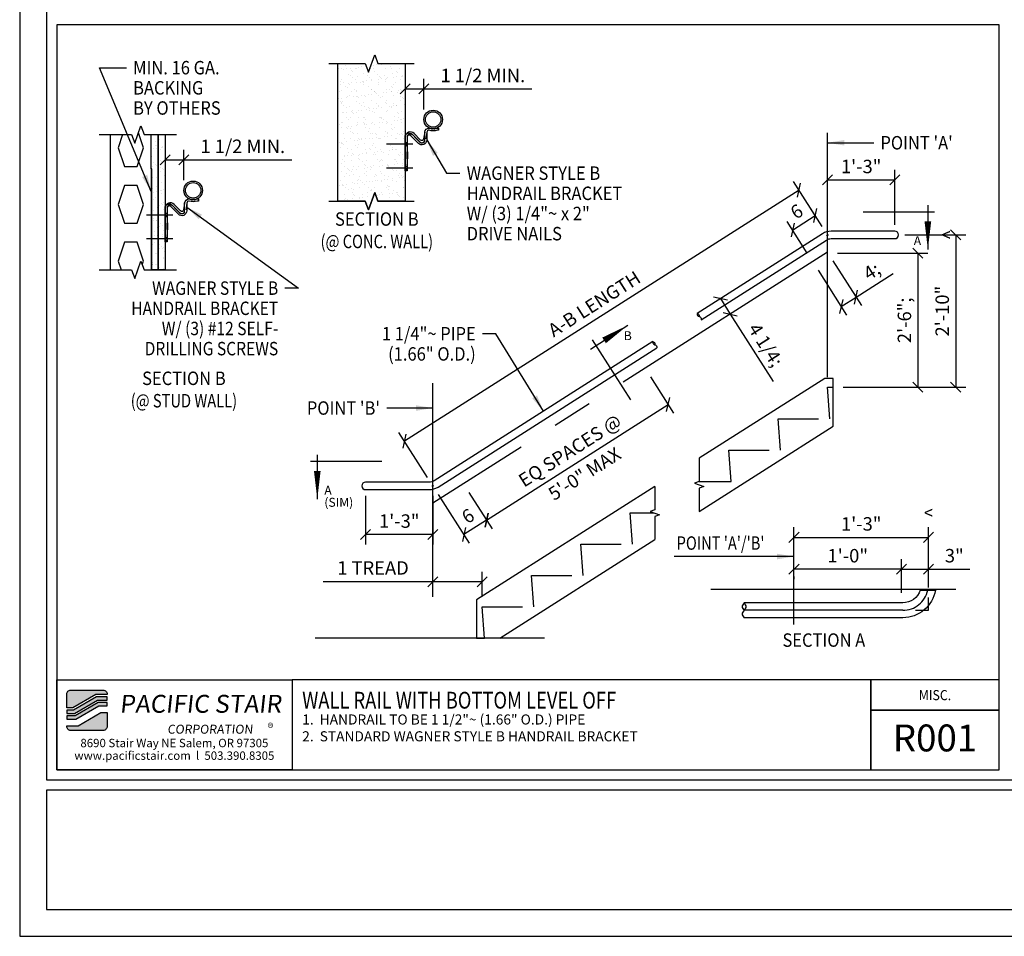
# Model space of a CAD drawing. Extents: x 2280 to 2856, y 1083 to 1449.
# Drawn here: x 2280 to 2426, y 1083 to 1220 of the extents above; entities that cross this region are included whole.
import ezdxf
from ezdxf.enums import TextEntityAlignment as Align

# ---------------------------------------------------------------- set-up
doc = ezdxf.new("R2010")
doc.units = 0
doc.header["$LTSCALE"] = 48
doc.header["$MEASUREMENT"] = 0
doc.header["$PDMODE"] = 3
doc.linetypes.add('CENTER2', pattern=[1.125, 0.75, -0.125, 0.125, -0.125])
doc.linetypes.add('HIDDEN2', pattern=[0.1875, 0.125, -0.0625])
doc.layers.get('DEFPOINTS').update_dxf_attribs({"linetype": 'CONTINUOUS'})
for name, color, linetype in [('BORDER', 4, 'CONTINUOUS'), ('CENTER', 5, 'CENTER2'), ('DIM', 1, 'CONTINUOUS'), ('HATCH', 2, 'CONTINUOUS'), ('HIDDEN', 3, 'HIDDEN2'), ('SOLID', 7, 'CONTINUOUS'), ('TEXT', 2, 'CONTINUOUS')]:
    doc.layers.add(name, color=color, linetype=linetype)
doc.layers.add('NO PLOT', color=78, linetype='CONTINUOUS', plot=False)
doc.styles.add('PLAIN', font='calibri.ttf')
doc.styles.add('TT', font='archstyl.shx')
doc.dimstyles.new('2_3 FRACTIONAL', dxfattribs={"dimscale": 16, "dimtxt": 0.125, "dimasz": 0.09375, "dimexe": 0.09375, "dimexo": 0.09375, "dimgap": 0.0625, "dimtad": 1, "dimdec": 4, "dimlfac": 1.5, "dimzin": 3, "dimdsep": 46, "dimlunit": 5, "dimtxsty": 'TT', "dimblk": 'OBLIQUE', "dimcen": 0.09, "dimadec": 0, "dimazin": 0, "dimtfac": 1, "dimtdec": 4, "dimtofl": 0, "dimtmove": 0, "dimatfit": 3, "dimfxl": 0.1175, "dimfrac": 2, "dimtolj": 1, "dimtzin": 0, "dimarcsym": 0})
doc.dimstyles.new('2_3 STANDARD', dxfattribs={"dimscale": 16, "dimtxt": 0.125, "dimasz": 0.09375, "dimexe": 0.09375, "dimexo": 0.09375, "dimgap": 0.0625, "dimtad": 1, "dimdec": 4, "dimlfac": 1.5, "dimzin": 3, "dimdsep": 46, "dimlunit": 4, "dimtxsty": 'TT', "dimblk": 'OBLIQUE', "dimcen": 0.09, "dimadec": 0, "dimazin": 0, "dimtfac": 1, "dimtdec": 4, "dimtofl": 0, "dimtmove": 0, "dimatfit": 3, "dimfxl": 0.1175, "dimfrac": 2, "dimtolj": 1, "dimtzin": 0, "dimarcsym": 0})
doc.dimstyles.new('4_3 STANDARD', dxfattribs={"dimscale": 16, "dimtxt": 0.125, "dimasz": 0.09375, "dimexe": 0.09375, "dimexo": 0.09375, "dimgap": 0.0625, "dimtad": 1, "dimdec": 4, "dimlfac": 0.75, "dimzin": 3, "dimdsep": 46, "dimlunit": 4, "dimtxsty": 'TT', "dimblk": 'OBLIQUE', "dimcen": 0.09, "dimadec": 0, "dimazin": 0, "dimtfac": 1, "dimtdec": 4, "dimtofl": 0, "dimtmove": 0, "dimatfit": 3, "dimfxl": 0.1175, "dimfrac": 2, "dimtolj": 1, "dimtzin": 0, "dimarcsym": 0})
doc.dimstyles.new('5_3 STANDARD', dxfattribs={"dimscale": 16, "dimtxt": 0.125, "dimasz": 0.09375, "dimexe": 0.09375, "dimexo": 0.09375, "dimgap": 0.0625, "dimtad": 1, "dimdec": 4, "dimlfac": 0.6, "dimzin": 3, "dimdsep": 46, "dimlunit": 4, "dimtxsty": 'TT', "dimblk": 'OBLIQUE', "dimcen": 0.09, "dimadec": 0, "dimazin": 0, "dimtfac": 1, "dimtdec": 4, "dimtofl": 0, "dimtmove": 0, "dimatfit": 3, "dimfxl": 0.1175, "dimfrac": 2, "dimtolj": 1, "dimtzin": 0, "dimarcsym": 0})
doc.dimstyles.new('ARROWS', dxfattribs={"dimscale": 16, "dimtxt": 0.125, "dimasz": 0.15625, "dimexe": 0.09375, "dimexo": 0.09375, "dimgap": 0.09, "dimtad": 1, "dimdec": 4, "dimzin": 3, "dimdsep": 46, "dimlunit": 4, "dimtxsty": 'TT', "dimblk": 'OBLIQUE', "dimcen": 0.09, "dimadec": 0, "dimazin": 0, "dimtfac": 1, "dimtdec": 4, "dimtofl": 0, "dimtmove": 0, "dimatfit": 3, "dimfxl": 1, "dimfrac": 2, "dimtolj": 1, "dimtzin": 0, "dimarcsym": 0})

# ---------------------------------------------------------------- blocks, each defined once
blk = doc.blocks.new('detail_frame')
at = {"layer": 'NO PLOT'}
blk.add_lwpolyline([(-283.25, 74.917), (-283.25, 19.5), (-213.188, 19.5), (-213.188, 74.917)], close=True, dxfattribs=at)
blk = doc.blocks.new('_Oblique')
at = {"layer": 'DIM', "color": 0, "lineweight": -2}
blk.add_line((-0.5, -0.5), (0.5, 0.5), dxfattribs=at)
blk = doc.blocks.new('*D913')
at = {"layer": 'DEFPOINTS', "color": 0, "transparency": 16777216}
for p in [(2345.55, 1150.72), (2341.01, 1150.41), (2345.62, 1143.17)]:
    blk.add_point(p, dxfattribs=at)
at = {"layer": 'DIM', "color": 0, "lineweight": -2, "transparency": 16777216}
for p, q in [((2341.82, 1149.14), (2346.42, 1141.91)), ((2346.36, 1149.45), (2349.8, 1144.05)), ((2348.99, 1145.32), (2345.62, 1143.17))]:
    blk.add_line(p, q, dxfattribs=at)
at = {"layer": 'DIM', "color": 0, "lineweight": -2, "transparency": 16777216, "xscale": 1.5, "yscale": 1.5, "zscale": 1.5}
for p, rotation in [((2348.99, 1145.32), 32.47119229084849), ((2345.62, 1143.17), 212.4711922908485)]:
    blk.add_blockref('_Oblique', p, dxfattribs=dict(at, rotation=rotation))
at = {"layer": 'DIM', "color": 0, "transparency": 16777216, "insert": (2346.23, 1145.93), "char_height": 2, "attachment_point": 5, "rotation": 32.4712, "style": 'TT'}
blk.add_mtext('\\A1;6', dxfattribs=at)
blk = doc.blocks.new('*D914')
at = {"layer": 'DEFPOINTS', "color": 0, "transparency": 16777216}
for p in [(2372.55, 1167.9), (2375.99, 1162.5), (2345.55, 1150.72)]:
    blk.add_point(p, dxfattribs=at)
at = {"layer": 'DIM', "color": 0, "lineweight": -2, "transparency": 16777216}
for p, q in [((2373.36, 1166.63), (2376.79, 1161.23)), ((2348.99, 1145.32), (2375.99, 1162.5)), ((2346.36, 1149.45), (2349.8, 1144.05))]:
    blk.add_line(p, q, dxfattribs=at)
at = {"layer": 'DIM', "color": 0, "lineweight": -2, "transparency": 16777216, "xscale": 1.5, "yscale": 1.5, "zscale": 1.5}
for p, rotation in [((2375.99, 1162.5), 32.47119229084849), ((2348.99, 1145.32), 212.4711922908485)]:
    blk.add_blockref('_Oblique', p, dxfattribs=dict(at, rotation=rotation))
at = {"layer": 'DIM', "color": 0, "transparency": 16777216, "insert": (2361.38, 1155.65), "char_height": 2, "attachment_point": 5, "rotation": 32.4712, "style": 'TT'}
blk.add_mtext('\\A1;EQ SPACES @', dxfattribs=at)
blk = doc.blocks.new('*D915')
at = {"layer": 'DEFPOINTS', "color": 0, "transparency": 16777216}
for p in [(2397.85, 1190.61), (2399.68, 1187.74), (2397.47, 1183.76)]:
    blk.add_point(p, dxfattribs=at)
at = {"layer": 'DIM', "color": 0, "lineweight": -2, "transparency": 16777216}
for p, q in [((2398.87, 1189.01), (2397.04, 1191.88)), ((2394.48, 1188.47), (2397.85, 1190.61)), ((2396.67, 1185.02), (2393.67, 1189.73))]:
    blk.add_line(p, q, dxfattribs=at)
at = {"layer": 'DIM', "color": 0, "lineweight": -2, "transparency": 16777216, "xscale": 1.5, "yscale": 1.5, "zscale": 1.5}
for p, rotation in [((2397.85, 1190.61), 32.47119229084849), ((2394.48, 1188.47), 212.4711922908485)]:
    blk.add_blockref('_Oblique', p, dxfattribs=dict(at, rotation=rotation))
at = {"layer": 'DIM', "color": 0, "transparency": 16777216, "insert": (2395.09, 1191.23), "char_height": 2, "attachment_point": 5, "rotation": 32.4712, "style": 'TT'}
blk.add_mtext('\\A1;6', dxfattribs=at)
blk = doc.blocks.new('*D916')
at = {"layer": 'DEFPOINTS', "color": 0, "transparency": 16777216}
for p in [(2399.68, 1187.74), (2336.77, 1157.07), (2341.01, 1150.41)]:
    blk.add_point(p, dxfattribs=at)
at = {"layer": 'DIM', "color": 0, "lineweight": -2, "transparency": 16777216}
for p, q in [((2398.87, 1189.01), (2394.63, 1195.67)), ((2395.44, 1194.4), (2336.77, 1157.07)), ((2340.21, 1151.67), (2335.97, 1158.34))]:
    blk.add_line(p, q, dxfattribs=at)
at = {"layer": 'DIM', "color": 0, "lineweight": -2, "transparency": 16777216, "xscale": 1.5, "yscale": 1.5, "zscale": 1.5}
for p, rotation in [((2395.44, 1194.4), 32.47119229084849), ((2336.77, 1157.07), 212.4711922908485)]:
    blk.add_blockref('_Oblique', p, dxfattribs=dict(at, rotation=rotation))
at = {"layer": 'DIM', "color": 0, "transparency": 16777216, "insert": (2365, 1177.48), "char_height": 2, "attachment_point": 5, "rotation": 32.4712, "style": 'TT'}
blk.add_mtext('\\A1;A-B LENGTH', dxfattribs=at)
blk = doc.blocks.new('*D917')
at = {"layer": 'DEFPOINTS', "color": 0, "transparency": 16777216}
for p in [(2399.68, 1195.92), (2409.68, 1195.92), (2409.68, 1187.74)]:
    blk.add_point(p, dxfattribs=at)
at = {"layer": 'DIM', "color": 0, "lineweight": -2, "transparency": 16777216}
for p, q in [((2409.68, 1189.24), (2409.68, 1197.42)), ((2399.68, 1195.92), (2409.68, 1195.92))]:
    blk.add_line(p, q, dxfattribs=at)
at = {"layer": 'DIM', "color": 0, "lineweight": -2, "transparency": 16777216, "xscale": 1.5, "yscale": 1.5, "zscale": 1.5, "rotation": 180}
blk.add_blockref('_Oblique', (2399.68, 1195.92), dxfattribs=at)
at = {"layer": 'DIM', "color": 0, "lineweight": -2, "transparency": 16777216, "xscale": 1.5, "yscale": 1.5, "zscale": 1.5}
blk.add_blockref('_Oblique', (2409.68, 1195.92), dxfattribs=at)
at = {"layer": 'DIM', "color": 0, "transparency": 16777216, "insert": (2404.68, 1197.92), "char_height": 2, "attachment_point": 5, "style": 'TT'}
blk.add_mtext('\\A1;1\'-3"', dxfattribs=at)
blk = doc.blocks.new('*D918')
at = {"layer": 'DEFPOINTS', "color": 0, "transparency": 16777216}
for p in [(2383.75, 1178.26), (2385.21, 1175.96), (2385.21, 1175.96)]:
    blk.add_point(p, dxfattribs=at)
at = {"layer": 'DIM', "color": 0, "lineweight": -2, "transparency": 16777216}
for p, q in [((2383.75, 1178.26), (2385.21, 1175.96)), ((2385.21, 1175.96), (2391.6, 1165.92))]:
    blk.add_line(p, q, dxfattribs=at)
at = {"layer": 'DIM', "color": 0, "lineweight": -2, "transparency": 16777216, "xscale": 1.5, "yscale": 1.5, "zscale": 1.5}
for p, rotation in [((2383.75, 1178.26), 122.4711922908485), ((2385.21, 1175.96), 302.4711922908485)]:
    blk.add_blockref('_Oblique', p, dxfattribs=dict(at, rotation=rotation))
at = {"layer": 'DIM', "color": 0, "transparency": 16777216, "insert": (2390.5, 1171.38), "char_height": 2, "attachment_point": 5, "rotation": 302.4712, "style": 'TT'}
blk.add_mtext('\\A1;4 1/4;', dxfattribs=at)
blk = doc.blocks.new('*D919')
at = {"layer": 'DEFPOINTS', "color": 0, "transparency": 16777216}
for p in [(2399.68, 1185.16), (2397.47, 1183.76), (2403.92, 1178.5)]:
    blk.add_point(p, dxfattribs=at)
at = {"layer": 'DIM', "color": 0, "lineweight": -2, "transparency": 16777216}
for p, q in [((2400.48, 1183.9), (2404.73, 1177.23)), ((2398.28, 1182.49), (2402.52, 1175.83)), ((2403.92, 1178.5), (2409.46, 1182.02)), ((2401.71, 1177.09), (2403.92, 1178.5))]:
    blk.add_line(p, q, dxfattribs=at)
at = {"layer": 'DIM', "color": 0, "lineweight": -2, "transparency": 16777216, "xscale": 1.5, "yscale": 1.5, "zscale": 1.5}
for p, rotation in [((2403.92, 1178.5), 32.47119229084849), ((2401.71, 1177.09), 212.4711922908485)]:
    blk.add_blockref('_Oblique', p, dxfattribs=dict(at, rotation=rotation))
at = {"layer": 'DIM', "color": 0, "transparency": 16777216, "insert": (2406.25, 1182.35), "char_height": 2, "attachment_point": 5, "rotation": 32.4712, "style": 'TT'}
blk.add_mtext('\\A1;4;', dxfattribs=at)
blk = doc.blocks.new('*D920')
at = {"layer": 'DEFPOINTS', "color": 0, "transparency": 16777216}
for p in [(2341.01, 1136.15), (2341.01, 1136.15), (2348.34, 1132.41)]:
    blk.add_point(p, dxfattribs=at)
at = {"layer": 'DIM', "color": 0, "lineweight": -2, "transparency": 16777216}
for p, q in [((2348.34, 1133.91), (2348.34, 1137.65)), ((2341.01, 1136.15), (2324.71, 1136.15)), ((2348.34, 1136.15), (2341.01, 1136.15))]:
    blk.add_line(p, q, dxfattribs=at)
at = {"layer": 'DIM', "color": 0, "lineweight": -2, "transparency": 16777216, "xscale": 1.5, "yscale": 1.5, "zscale": 1.5, "rotation": 180}
blk.add_blockref('_Oblique', (2341.01, 1136.15), dxfattribs=at)
at = {"layer": 'DIM', "color": 0, "lineweight": -2, "transparency": 16777216, "xscale": 1.5, "yscale": 1.5, "zscale": 1.5}
blk.add_blockref('_Oblique', (2348.34, 1136.15), dxfattribs=at)
at = {"layer": 'DIM', "color": 0, "transparency": 16777216, "insert": (2332.11, 1138.21), "char_height": 2, "attachment_point": 5, "style": 'TT'}
blk.add_mtext('\\A1;1 TREAD', dxfattribs=at)
blk = doc.blocks.new('*D921')
at = {"layer": 'DEFPOINTS', "color": 0, "transparency": 16777216}
for p in [(2331.01, 1150.41), (2341.01, 1150.41), (2331.01, 1143.18)]:
    blk.add_point(p, dxfattribs=at)
at = {"layer": 'DIM', "color": 0, "lineweight": -2, "transparency": 16777216}
for p, q in [((2331.01, 1148.91), (2331.01, 1141.68)), ((2341.01, 1148.91), (2341.01, 1141.68)), ((2341.01, 1143.18), (2331.01, 1143.18))]:
    blk.add_line(p, q, dxfattribs=at)
at = {"layer": 'DIM', "color": 0, "lineweight": -2, "transparency": 16777216, "xscale": 1.5, "yscale": 1.5, "zscale": 1.5, "rotation": 180}
blk.add_blockref('_Oblique', (2331.01, 1143.18), dxfattribs=at)
at = {"layer": 'DIM', "color": 0, "lineweight": -2, "transparency": 16777216, "xscale": 1.5, "yscale": 1.5, "zscale": 1.5}
blk.add_blockref('_Oblique', (2341.01, 1143.18), dxfattribs=at)
at = {"layer": 'DIM', "color": 0, "transparency": 16777216, "insert": (2336.01, 1145.18), "char_height": 2, "attachment_point": 5, "style": 'TT'}
blk.add_mtext('\\A1;1\'-3"', dxfattribs=at)
blk = doc.blocks.new('*D922')
at = {"layer": 'DEFPOINTS', "color": 0, "transparency": 16777216}
for p in [(2394.69, 1142.76), (2414.69, 1142.76), (2414.69, 1133.82)]:
    blk.add_point(p, dxfattribs=at)
at = {"layer": 'DIM', "color": 0, "lineweight": -2, "transparency": 16777216}
for p, q in [((2414.69, 1135.32), (2414.69, 1144.26)), ((2394.69, 1142.76), (2414.69, 1142.76))]:
    blk.add_line(p, q, dxfattribs=at)
at = {"layer": 'DIM', "color": 0, "lineweight": -2, "transparency": 16777216, "xscale": 1.5, "yscale": 1.5, "zscale": 1.5, "rotation": 180}
blk.add_blockref('_Oblique', (2394.69, 1142.76), dxfattribs=at)
at = {"layer": 'DIM', "color": 0, "lineweight": -2, "transparency": 16777216, "xscale": 1.5, "yscale": 1.5, "zscale": 1.5}
blk.add_blockref('_Oblique', (2414.69, 1142.76), dxfattribs=at)
at = {"layer": 'DIM', "color": 0, "transparency": 16777216, "insert": (2404.69, 1144.76), "char_height": 2, "attachment_point": 5, "style": 'TT'}
blk.add_mtext('\\A1;1\'-3"', dxfattribs=at)
blk = doc.blocks.new('*D923')
at = {"layer": 'DEFPOINTS', "color": 0, "transparency": 16777216}
for p in [(2414.69, 1138.03), (2410.69, 1133.01), (2414.69, 1133.82)]:
    blk.add_point(p, dxfattribs=at)
at = {"layer": 'DIM', "color": 0, "lineweight": -2, "transparency": 16777216}
for p, q in [((2410.69, 1134.51), (2410.69, 1139.53)), ((2414.69, 1135.32), (2414.69, 1139.53)), ((2410.69, 1138.03), (2414.69, 1138.03)), ((2414.69, 1138.03), (2420.86, 1138.03))]:
    blk.add_line(p, q, dxfattribs=at)
at = {"layer": 'DIM', "color": 0, "lineweight": -2, "transparency": 16777216, "xscale": 1.5, "yscale": 1.5, "zscale": 1.5, "rotation": 180}
blk.add_blockref('_Oblique', (2410.69, 1138.03), dxfattribs=at)
at = {"layer": 'DIM', "color": 0, "lineweight": -2, "transparency": 16777216, "xscale": 1.5, "yscale": 1.5, "zscale": 1.5}
blk.add_blockref('_Oblique', (2414.69, 1138.03), dxfattribs=at)
at = {"layer": 'DIM', "color": 0, "transparency": 16777216, "insert": (2418.53, 1140.03), "char_height": 2, "attachment_point": 5, "style": 'TT'}
blk.add_mtext('\\A1;3"', dxfattribs=at)
blk = doc.blocks.new('*D924')
at = {"layer": 'DEFPOINTS', "color": 0, "transparency": 16777216}
for p in [(2394.69, 1138.46), (2394.69, 1138.03), (2410.69, 1133.01)]:
    blk.add_point(p, dxfattribs=at)
at = {"layer": 'DIM', "color": 0, "lineweight": -2, "transparency": 16777216}
for p, q in [((2410.69, 1134.51), (2410.69, 1139.53)), ((2410.69, 1138.03), (2394.69, 1138.03)), ((2394.69, 1136.96), (2394.69, 1136.53))]:
    blk.add_line(p, q, dxfattribs=at)
at = {"layer": 'DIM', "color": 0, "lineweight": -2, "transparency": 16777216, "xscale": 1.5, "yscale": 1.5, "zscale": 1.5, "rotation": 180}
blk.add_blockref('_Oblique', (2394.69, 1138.03), dxfattribs=at)
at = {"layer": 'DIM', "color": 0, "lineweight": -2, "transparency": 16777216, "xscale": 1.5, "yscale": 1.5, "zscale": 1.5}
blk.add_blockref('_Oblique', (2410.69, 1138.03), dxfattribs=at)
at = {"layer": 'DIM', "color": 0, "transparency": 16777216, "insert": (2402.69, 1140.03), "char_height": 2, "attachment_point": 5, "style": 'TT'}
blk.add_mtext('\\A1;1\'-0"', dxfattribs=at)
blk = doc.blocks.new('*D909')
at = {"layer": 'DEFPOINTS', "color": 0, "transparency": 16777216}
for p in [(2399.68, 1185.01), (2400.51, 1165.08), (2413.11, 1165.08)]:
    blk.add_point(p, dxfattribs=at)
at = {"layer": 'DIM', "color": 0, "lineweight": -2, "transparency": 16777216}
for p, q in [((2401.18, 1185.01), (2414.61, 1185.01)), ((2413.11, 1185.01), (2413.11, 1165.08)), ((2402.01, 1165.08), (2414.61, 1165.08))]:
    blk.add_line(p, q, dxfattribs=at)
at = {"layer": 'DIM', "color": 0, "lineweight": -2, "transparency": 16777216, "xscale": 1.5, "yscale": 1.5, "zscale": 1.5}
for p, rotation in [((2413.11, 1185.01), 90), ((2413.11, 1165.08), 270)]:
    blk.add_blockref('_Oblique', p, dxfattribs=dict(at, rotation=rotation))
at = {"layer": 'DIM', "color": 0, "transparency": 16777216, "insert": (2411.11, 1175.04), "char_height": 2, "attachment_point": 5, "rotation": 90, "style": 'TT'}
blk.add_mtext('\\A1;2\'-6";', dxfattribs=at)
blk = doc.blocks.new('wall rail bracket_section')
at = {"layer": 'CENTER'}
for p, q in [((0.273, 2.375), (-0.092, 2.375)), ((0.273, 0.245), (-0.092, 0.245))]:
    blk.add_line(p, q, dxfattribs=at)
at = {"layer": 'HIDDEN', "ltscale": 0.05}
for p, q in [((0.176, 2.504), (0, 2.504)), ((0.176, 2.246), (0, 2.246)), ((0.176, 0.374), (0, 0.374)), ((0.176, 0.116), (0, 0.116))]:
    blk.add_line(p, q, dxfattribs=at)
at = {"layer": 'HIDDEN', "ltscale": 0.1}
blk.add_lwpolyline([(1.928, 3.435), (1.834, 2.844, -0.670895), (1.245, 2.603), (0.659, 3.197, 0.670895), (0.178, 3)], format="xyb", dxfattribs=at)
at = {"layer": 'HIDDEN', "ltscale": 0.05}
blk.add_lwpolyline([(0, 0.688, 0.364176), (0.012, 0.697, 0.025307), (0.035, 0.889, 0.010621), (0.046, 1.09, 0.007529), (0.05, 1.375, 0.007529), (0.046, 1.66, 0.010621), (0.035, 1.861, 0.025307), (0.012, 2.053, 0.364176), (0, 2.062, 0.364176)], format="xyb", dxfattribs=at)
at = {"layer": 'SOLID'}
for p, q in [((2.374, 3.766), (2.374, 3.703)), ((2.374, 3.641), (2.374, 3.578)), ((2.624, 3.766), (2.624, 3.703)), ((2.624, 3.641), (2.624, 3.578)), ((2.842, 3.81), (2.967, 3.81))]:
    blk.add_line(p, q, dxfattribs=at)
blk.add_lwpolyline([(2.967, 3.81), (2.967, 3.623), (2.842, 3.623, -0.177277), (2.155, 3.623, 0.372563), (1.928, 3.435), (1.928, 2.75, -0.670522), (1.179, 2.443), (0.498, 3.132, 0.670522), (0.178, 3), (0.178, 0), (0, 0), (0, 3, -0.679573), (0.632, 3.263), (1.312, 2.574, 0.670522), (1.74, 2.75), (1.74, 3.435, -0.392738), (2.155, 3.81, 0.177277), (2.842, 3.81)], format="xyb", close=True, dxfattribs=at)
for points in [[(1.74, 3.435), (1.646, 2.844, -0.693399), (1.372, 2.741), (0.793, 3.329, 0.677991), (0, 3)], [(0.178, 0.562, 0.371646), (0.189, 0.572, 0.02151), (0.213, 0.8, 0.008994), (0.223, 1.039, 0.006371), (0.228, 1.375, 0.006371), (0.223, 1.711, 0.008994), (0.213, 1.95, 0.02151), (0.189, 2.178, 0.371646), (0.178, 2.188, 0.371646)]]:
    blk.add_lwpolyline(points, format="xyb", dxfattribs=at)
blk = doc.blocks.new('*D910')
at = {"layer": 'DEFPOINTS', "color": 0, "transparency": 16777216}
for p in [(2301.21, 1198.92), (2303.99, 1198.92), (2303.99, 1194.37)]:
    blk.add_point(p, dxfattribs=at)
at = {"layer": 'DIM', "color": 0, "lineweight": -2, "transparency": 16777216}
for p, q in [((2303.99, 1195.87), (2303.99, 1200.42)), ((2301.21, 1198.92), (2303.99, 1198.92)), ((2303.99, 1198.92), (2320.02, 1198.92))]:
    blk.add_line(p, q, dxfattribs=at)
at = {"layer": 'DIM', "color": 0, "lineweight": -2, "transparency": 16777216, "xscale": 1.5, "yscale": 1.5, "zscale": 1.5, "rotation": 180}
blk.add_blockref('_Oblique', (2301.21, 1198.92), dxfattribs=at)
at = {"layer": 'DIM', "color": 0, "lineweight": -2, "transparency": 16777216, "xscale": 1.5, "yscale": 1.5, "zscale": 1.5}
blk.add_blockref('_Oblique', (2303.99, 1198.92), dxfattribs=at)
at = {"layer": 'DIM', "color": 0, "transparency": 16777216, "insert": (2312.76, 1200.92), "char_height": 2, "attachment_point": 5, "style": 'TT'}
blk.add_mtext('\\A1;1 1/2 MIN.', dxfattribs=at)
blk = doc.blocks.new('*D911')
at = {"layer": 'DEFPOINTS', "color": 0, "transparency": 16777216}
for p in [(2336.89, 1209.46), (2339.67, 1209.46), (2339.67, 1204.91)]:
    blk.add_point(p, dxfattribs=at)
at = {"layer": 'DIM', "color": 0, "lineweight": -2, "transparency": 16777216}
for p, q in [((2339.67, 1206.41), (2339.67, 1210.96)), ((2336.89, 1209.46), (2339.67, 1209.46)), ((2339.67, 1209.46), (2355.71, 1209.46))]:
    blk.add_line(p, q, dxfattribs=at)
at = {"layer": 'DIM', "color": 0, "lineweight": -2, "transparency": 16777216, "xscale": 1.5, "yscale": 1.5, "zscale": 1.5, "rotation": 180}
blk.add_blockref('_Oblique', (2336.89, 1209.46), dxfattribs=at)
at = {"layer": 'DIM', "color": 0, "lineweight": -2, "transparency": 16777216, "xscale": 1.5, "yscale": 1.5, "zscale": 1.5}
blk.add_blockref('_Oblique', (2339.67, 1209.46), dxfattribs=at)
at = {"layer": 'DIM', "color": 0, "transparency": 16777216, "insert": (2348.44, 1211.46), "char_height": 2, "attachment_point": 5, "style": 'TT'}
blk.add_mtext('\\A1;1 1/2 MIN.', dxfattribs=at)
blk = doc.blocks.new('*D912')
at = {"layer": 'DEFPOINTS', "color": 0, "transparency": 16777216}
for p in [(2409.68, 1187.74), (2400.51, 1165.08), (2418.73, 1165.08)]:
    blk.add_point(p, dxfattribs=at)
at = {"layer": 'DIM', "color": 0, "lineweight": -2, "transparency": 16777216}
for p, q in [((2411.18, 1187.74), (2420.23, 1187.74)), ((2418.73, 1187.74), (2418.73, 1165.08)), ((2402.01, 1165.08), (2420.23, 1165.08))]:
    blk.add_line(p, q, dxfattribs=at)
at = {"layer": 'DIM', "color": 0, "lineweight": -2, "transparency": 16777216, "xscale": 1.5, "yscale": 1.5, "zscale": 1.5}
for p, rotation in [((2418.73, 1187.74), 90), ((2418.73, 1165.08), 270)]:
    blk.add_blockref('_Oblique', p, dxfattribs=dict(at, rotation=rotation))
at = {"layer": 'DIM', "color": 0, "transparency": 16777216, "insert": (2416.73, 1176.41), "char_height": 2, "attachment_point": 5, "rotation": 90, "style": 'TT'}
blk.add_mtext('\\A1;2\'-10"', dxfattribs=at)

msp = doc.modelspace()

# ---------------------------------------------------------------- hatches: boundary and pattern name
at = {"layer": 'HATCH'}
h = msp.add_hatch(dxfattribs=at)
h.set_pattern_fill('AR-SAND', color=256, scale=0.833333, style=0)
h.set_pattern_definition([(37.5, (2334.8072, 1219.7798), (-0.052494, 1.605686), [0, -1.266667, 0, -1.416667, 0, -1.354167]), (7.5, (2334.8072, 1219.7798), (1.47481, 2.35179), [0, -0.683333, 0, -1.141667, 0, -0.4375]), (327.5, (2333.7822, 1219.7798), (2.59512, 0.004716), [0, -0.416667, 0, -1.5, 0, -1.958333]), (317.5, (2333.7822, 1219.7798), (2.5051, 0.7314), [0, -0.208333, 0, -0.983333, 0, -1.125])])
h.paths.add_polyline_path([(2336.890525, 1192.779772), (2332.828025, 1192.779772), (2332.359275, 1194.067652), (2331.421775, 1191.491892), (2330.953025, 1192.779772), (2326.890525, 1192.779772), (2326.890525, 1213.220194), (2330.953025, 1213.220194), (2331.421775, 1211.932314), (2332.359275, 1214.508074), (2332.828025, 1213.220194), (2336.890525, 1213.220194)])
h = msp.add_hatch(dxfattribs=at)
h.set_pattern_fill('AR-SAND', color=256, scale=0.833333, style=0)
h.set_pattern_definition([(37.5, (2299.1258, 1202.6774), (-0.052494, 1.60569), [0, -1.26667, 0, -1.41667, 0, -1.35417]), (7.5, (2299.1258, 1202.6774), (1.47481, 2.35179), [0, -0.68333, 0, -1.14167, 0, -0.4375]), (327.5, (2298.1008, 1202.6774), (2.59512, 0.00472), [0, -0.41667, 0, -1.5, 0, -1.95833]), (317.5, (2298.1008, 1202.6774), (2.5051, 0.7314), [0, -0.20833, 0, -0.98333, 0, -1.125])])
h.paths.add_polyline_path([(2299.225801, 1197.57029), (2299.125801, 1197.57029), (2299.125801, 1202.677379), (2300.167468, 1202.677379), (2300.167468, 1182.57029), (2299.225801, 1182.57029)])
h = msp.add_hatch(dxfattribs=at)
h.set_pattern_fill('AR-SAND', color=256, scale=0.833333, style=0)
h.set_pattern_definition([(37.5, (2299.1258, 1209.237), (-0.052494, 1.605686), [0, -1.266667, 0, -1.416667, 0, -1.354167]), (7.5, (2299.1258, 1209.237), (1.47481, 2.35179), [0, -0.683333, 0, -1.141667, 0, -0.4375]), (327.5, (2298.1008, 1209.237), (2.59512, 0.004716), [0, -0.416667, 0, -1.5, 0, -1.958333]), (317.5, (2298.1008, 1209.237), (2.5051, 0.7314), [0, -0.208333, 0, -0.983333, 0, -1.125])])
h.paths.add_polyline_path([(2301.209134, 1182.57029), (2300.167468, 1182.57029), (2300.167468, 1202.677379), (2301.209134, 1202.677379)])
h = msp.add_hatch(color=5, dxfattribs=at)
edge = h.paths.add_edge_path()
edge.add_line((2292.585312, 1119.461707), (2292.585312, 1119.378374))
edge.add_line((2292.585312, 1119.378374), (2290.915171, 1119.378374))
edge.add_line((2290.915171, 1119.378374), (2287.499799, 1117.378374))
edge.add_line((2287.499799, 1117.378374), (2286.585418, 1117.378374))
edge.add_line((2286.585418, 1117.378374), (2286.585418, 1119.461707))
edge.add_arc((2287.168751, 1119.461707), 0.583333, 90, 180, ccw=False)
edge.add_line((2287.168751, 1120.04504), (2292.001978, 1120.04504))
edge.add_arc((2292.001978, 1119.461707), 0.583333, 0, 90, ccw=False)
for points in [[(2291.005588, 1119.04504), (2287.590216, 1117.04504), (2286.585418, 1117.04504), (2286.585418, 1116.54504), (2287.725842, 1116.54504), (2291.141214, 1118.54504), (2292.585312, 1118.54504), (2292.585312, 1119.04504)], [(2291.231631, 1118.211707), (2287.816259, 1116.211707), (2286.585418, 1116.211707), (2286.585418, 1115.711707), (2287.951884, 1115.711707), (2291.367256, 1117.711707), (2292.585312, 1117.711707), (2292.585312, 1118.211707)]]:
    msp.add_hatch(color=5, dxfattribs=at).paths.add_polyline_path(points)
h = msp.add_hatch(color=5, dxfattribs=at)
edge = h.paths.add_edge_path()
edge.add_line((2286.585418, 1114.628374), (2286.585418, 1114.711707))
edge.add_line((2286.585418, 1114.711707), (2288.255558, 1114.711707))
edge.add_line((2288.255558, 1114.711707), (2291.67093, 1116.711707))
edge.add_line((2291.67093, 1116.711707), (2292.585312, 1116.711707))
edge.add_line((2292.585312, 1116.711707), (2292.585312, 1114.628374))
edge.add_arc((2292.001978, 1114.628374), 0.583333, -90, 0, ccw=False)
edge.add_line((2292.001978, 1114.04504), (2287.168751, 1114.04504))
edge.add_arc((2287.168751, 1114.628374), 0.583333, 180, 270, ccw=False)

# ---------------------------------------------------------------- linework, layer by layer
at = {"layer": 'BORDER'}
for points in [[(2283.585418, 1106.67004), (2851.585418, 1106.67004), (2851.585418, 1445.17004), (2283.585418, 1445.17004), (2283.585418, 1106.67004)], [(2320.085418, 1121.54504), (2320.085418, 1108.17004), (2406.101095, 1108.17004), (2406.101095, 1121.54504), (2320.085418, 1121.54504)], [(2406.101095, 1121.54504), (2406.101095, 1108.17004), (2425.210418, 1108.17004), (2425.210418, 1117.04504), (2406.101095, 1117.04504)], [(2283.585418, 1105.17004), (2283.585418, 1087.42004), (2851.585418, 1087.42004), (2851.585418, 1105.17004), (2283.585418, 1105.17004)]]:
    msp.add_lwpolyline(points, dxfattribs=at)
for points in [[(2285.085418, 1219.003374), (2285.085418, 1108.17004), (2425.210418, 1108.17004), (2425.210418, 1219.003374)], [(2285.085418, 1121.54504), (2320.085418, 1121.54504), (2320.085418, 1108.17004), (2285.085418, 1108.17004)], [(2425.210418, 1117.04504), (2425.210418, 1121.54504), (2406.101095, 1121.54504), (2406.101095, 1117.04504)]]:
    msp.add_lwpolyline(points, close=True, dxfattribs=at)
at = {"layer": 'CENTER'}
for p, q in [((2338.011359, 1201.238105), (2334.140525, 1201.238105)), ((2338.011359, 1197.688105), (2334.140525, 1197.688105)), ((2302.329968, 1190.69529), (2298.459134, 1190.69529)), ((2302.329968, 1187.14529), (2298.459134, 1187.14529)), ((2399.677543, 1185.162148), (2341.010877, 1147.828815))]:
    msp.add_line(p, q, dxfattribs=at)
msp.add_lwpolyline([(2414.600954, 1134.906002, -0.3513913788), (2410.859297, 1131.906002), (2387.265018, 1131.906002)], format="xyb", dxfattribs=at)
at = {"layer": 'DIM'}
for p, q in [((2399.677543, 1166.575505), (2399.677543, 1202.948072)), ((2341.010877, 1133.908839), (2341.010877, 1165.679252)), ((2394.69263, 1129.788925), (2394.69263, 1144.26116)), ((2357.605094, 1127.742172), (2323.510877, 1127.742172))]:
    msp.add_line(p, q, dxfattribs=at)
at = {"layer": 'DIM', "linetype": 'Continuous'}
for points in [[(2325.557192, 1213.220194), (2330.953025, 1213.220194), (2331.421775, 1211.932314), (2332.359275, 1214.508074), (2332.828025, 1213.220194), (2338.223859, 1213.220194)], [(2291.417468, 1202.677379), (2296.209134, 1202.677379), (2296.677884, 1201.389499), (2297.615384, 1203.965259), (2298.084134, 1202.677379), (2302.875801, 1202.677379)], [(2325.557192, 1192.779772), (2330.953025, 1192.779772), (2331.421775, 1191.491892), (2332.359275, 1194.067652), (2332.828025, 1192.779772), (2338.223859, 1192.779772)], [(2291.417468, 1182.57029), (2296.209134, 1182.57029), (2296.677884, 1181.28241), (2297.615384, 1183.85817), (2298.084134, 1182.57029), (2302.875801, 1182.57029)], [(2380.594396, 1154.512097), (2380.594396, 1151.061065), (2379.907526, 1150.811065), (2381.281265, 1150.311065), (2380.594396, 1150.061065), (2380.594396, 1146.610033)], [(2374.010876, 1150.322585), (2374.010876, 1146.871553), (2373.324007, 1146.621553), (2374.697746, 1146.121553), (2374.010876, 1145.871553), (2374.010876, 1142.420521)]]:
    msp.add_lwpolyline(points, dxfattribs=at)
at = {"layer": 'DIM'}
for points in [[(2399.545666, 1187.65825), (2399.677543, 1187.742172), (2399.833859, 1187.742172)], [(2340.854561, 1150.408839), (2341.010877, 1150.408839), (2341.142754, 1150.492761)], [(2412.775963, 1131.906002), (2414.69263, 1131.906002), (2414.69263, 1133.822669)]]:
    msp.add_lwpolyline(points, dxfattribs=at)
for points in [[(2380.297325, 1176.065177), (2380.329154, 1175.757496), (2380.594396, 1175.598351), (2380.859638, 1175.439206), (2380.891467, 1175.131525)], [(2373.713805, 1171.875665), (2373.745635, 1171.567984), (2374.010877, 1171.408839), (2374.276119, 1171.249694), (2374.307948, 1170.942013)]]:
    msp.add_spline(points, degree=3, dxfattribs=at)
for points in [[(2380.297324, 1176.065177), (2380.405189, 1176.024506), (2380.620919, 1175.943166), (2380.603237, 1175.713289), (2380.594395, 1175.598351)], [(2373.713805, 1171.875665), (2373.82167, 1171.834994), (2374.0374, 1171.753653), (2374.019718, 1171.523777), (2374.010876, 1171.408839)]]:
    msp.add_open_spline(points, degree=3, knots=[0, 0, 0, 0, 1.391952316, 2.7839028759, 2.7839028759, 2.7839028759, 2.7839028759], dxfattribs=at)
at = {"layer": 'HIDDEN'}
for points in [[(2380.594396, 1151.075505), (2385.34421, 1151.075505), (2385.010877, 1155.742172), (2392.677543, 1155.742172), (2392.34421, 1160.408839), (2400.010877, 1160.408839), (2399.677543, 1165.075505), (2400.510877, 1165.075505)], [(2347.510877, 1127.742172), (2348.677543, 1127.742172), (2348.34421, 1132.408839), (2356.010877, 1132.408839), (2355.677543, 1137.075505), (2363.34421, 1137.075505), (2363.010877, 1141.742172), (2370.677543, 1141.742172), (2370.34421, 1146.408839), (2373.908434, 1146.408839)]]:
    msp.add_lwpolyline(points, dxfattribs=at)
at = {"layer": 'NO PLOT'}
msp.add_lwpolyline([(2279.585418, 1083.42004), (2855.585418, 1083.42004), (2855.585418, 1449.17004), (2279.585418, 1449.17004), (2279.585418, 1083.42004)], dxfattribs=at)
msp.add_lwpolyline([(2279.585418, 1083.42004), (2855.585418, 1083.42004), (2855.585418, 1449.17004), (2279.585418, 1449.17004), (2279.585418, 1083.42004)], dxfattribs=at)
at = {"layer": 'SOLID'}
for p, q in [((2293.084134, 1182.57029), (2293.084134, 1202.677379)), ((2414.59558, 1192.181239), (2414.59558, 1185.56819)), ((2404.997512, 1191.185145), (2415.591674, 1191.185145)), ((2364.43297, 1170.759321), (2370.012145, 1174.309705)), ((2370.426304, 1163.196579), (2364.738558, 1172.134466)), ((2323.825518, 1155.053623), (2323.825518, 1148.440574)), ((2333.423586, 1154.057529), (2322.829425, 1154.057529)), ((2418.751288, 1135.012669), (2382.346506, 1135.012669))]:
    msp.add_line(p, q, dxfattribs=at)
for points in [[(2336.890525, 1192.779772), (2332.828025, 1192.779772), (2332.359275, 1194.067652), (2331.421775, 1191.491892), (2330.953025, 1192.779772), (2326.890525, 1192.779772), (2326.890525, 1213.220194), (2330.953025, 1213.220194), (2331.421775, 1211.932314), (2332.359275, 1214.508074), (2332.828025, 1213.220194), (2336.890525, 1213.220194), (2336.890525, 1192.779772)], [(2294.883564, 1202.677379), (2294.229968, 1200.716589), (2295.167468, 1197.904089), (2297.042468, 1197.904089), (2297.979968, 1200.716589), (2297.240451, 1202.935139)], [(2299.225801, 1197.57029), (2299.125801, 1197.57029), (2299.125801, 1202.677379), (2300.167468, 1202.677379), (2300.167468, 1182.57029), (2299.225801, 1182.57029), (2299.225801, 1197.57029)], [(2301.209134, 1182.57029), (2300.167468, 1182.57029), (2300.167468, 1202.677379), (2301.209134, 1202.677379), (2301.209134, 1182.57029)], [(2299.125801, 1182.57029), (2299.225801, 1182.57029), (2299.225801, 1197.57029), (2299.125801, 1197.57029), (2299.125801, 1182.57029)], [(2297.042468, 1195.091589), (2295.167468, 1195.091589), (2294.229968, 1192.279089), (2295.167468, 1189.466589), (2297.042468, 1189.466589), (2297.979968, 1192.279089), (2297.042468, 1195.091589), (2297.042468, 1195.091589)], [(2297.80857, 1183.327396), (2297.979968, 1183.841589), (2297.042468, 1186.654089), (2297.042468, 1186.654089), (2295.167468, 1186.654089), (2294.229968, 1183.841589), (2294.653734, 1182.57029)], [(2380.594396, 1146.610033), (2400.510877, 1159.284158), (2400.510877, 1166.408839), (2399.289276, 1166.408839), (2380.594396, 1154.512097)], [(2374.010876, 1150.322585), (2347.510877, 1133.458949)], [(2350.944899, 1127.742172), (2374.010876, 1142.420521)], [(2347.510877, 1133.458949), (2347.510877, 1127.742172)]]:
    msp.add_lwpolyline(points, dxfattribs=at)
for points, format in [([(2414.59558, 1185.56819, 0, 0.996094, 0), (2414.59558, 1189.780051, 0.996094, 0.996094, 0)], "xyseb"), ([(2380.891467, 1175.131525), (2399.503738, 1186.975697, -0.1426380167), (2400.235678, 1187.188839), (2409.677543, 1187.188839, 1), (2409.677543, 1188.295505), (2400.235678, 1188.295505, 0.1426380167), (2398.909595, 1187.909349), (2380.297324, 1176.065177)], "xyb"), ([(2370.012145, 1174.309705, 0, 0.996094, 0), (2366.45876, 1172.04846, 0.996094, 0.996094, 0)], "xyseb"), ([(2373.713805, 1171.875665), (2341.184682, 1151.175314, -0.1426380167), (2340.452742, 1150.962172), (2331.010877, 1150.962172, 1), (2331.010877, 1149.855505), (2340.452742, 1149.855505, 0.1426380167), (2341.778824, 1150.241662), (2374.307948, 1170.942013)], "xyb"), ([(2323.825518, 1148.440574, 0, 0.996094, 0), (2323.825518, 1152.652435, 0.996094, 0.996094, 0)], "xyseb"), ([(2413.455499, 1134.906002, -0.3259056285), (2410.859297, 1133.012669), (2387.265018, 1133.012669)], "xyb"), ([(2413.455499, 1134.906002), (2415.728502, 1134.906002, -0.3653953935), (2410.859297, 1130.799335), (2387.265019, 1130.799335)], "xyb")]:
    msp.add_lwpolyline(points, format=format, dxfattribs=at)
at = {"layer": 'SOLID', "color": 5}
for points in [[(2292.585312, 1119.461707), (2292.585312, 1119.378374), (2290.915171, 1119.378374), (2287.499799, 1117.378374), (2286.585418, 1117.378374), (2286.585418, 1119.461707, -0.4142135624), (2287.168751, 1120.04504), (2292.001978, 1120.04504, -0.4142135624)], [(2286.585418, 1114.628374), (2286.585418, 1114.711707), (2288.255558, 1114.711707), (2291.67093, 1116.711707), (2292.585312, 1116.711707), (2292.585312, 1114.628374, -0.4142135624), (2292.001978, 1114.04504), (2287.168751, 1114.04504, -0.4142135624)]]:
    msp.add_lwpolyline(points, format="xyb", close=True, dxfattribs=at)
for points in [[(2291.005588, 1119.04504), (2287.590216, 1117.04504), (2286.585418, 1117.04504), (2286.585418, 1116.54504), (2287.725842, 1116.54504), (2291.141214, 1118.54504), (2292.585312, 1118.54504), (2292.585312, 1119.04504)], [(2291.231631, 1118.211707), (2287.816259, 1116.211707), (2286.585418, 1116.211707), (2286.585418, 1115.711707), (2287.951884, 1115.711707), (2291.367256, 1117.711707), (2292.585312, 1117.711707), (2292.585312, 1118.211707)]]:
    msp.add_lwpolyline(points, close=True, dxfattribs=at)
at = {"layer": 'SOLID'}
for centre, radius in [((2341.055109, 1204.91154), 1.383333), ((2341.055109, 1204.91154), 1.15), ((2305.373718, 1194.368725), 1.383333), ((2305.373718, 1194.368725), 1.15)]:
    msp.add_circle(centre, radius, dxfattribs=at)
msp.add_spline([(2387.265018, 1133.012669), (2387.541685, 1132.459335), (2387.265018, 1131.906002), (2386.988352, 1131.352669), (2387.265019, 1130.799335)], degree=3, dxfattribs=at)
msp.add_open_spline([(2387.265019, 1133.012669), (2387.126686, 1132.828224), (2386.85002, 1132.459335), (2387.126686, 1132.090447), (2387.265019, 1131.906003)], degree=3, knots=[0, 0, 0, 0, 1.391952316, 2.7839028759, 2.7839028759, 2.7839028759, 2.7839028759], dxfattribs=at)

# ---------------------------------------------------------------- block references
at = {"layer": 'DIM'}
for name, p, xscale, yscale, zscale in [('detail_frame', (2851.585418, 1069.17004), 1.999999999999994, 1.999999999999994, 1.999999999999994), ('wall rail bracket_section', (2336.890525, 1197.279772), 1.666666666666629, 1.666666666666629, 1.666666666666629), ('wall rail bracket_section', (2301.209134, 1186.736957), 1.666666666666629, 1.666666666666629, 1.666666666666629)]:
    msp.add_blockref(name, p, dxfattribs=dict(at, xscale=xscale, yscale=yscale, zscale=zscale))

# ---------------------------------------------------------------- texts
at = {"layer": 'DIM', "style": 'TT'}
for s, width, p in [('MIN. 16 GA.', 0.9, (2296.44518, 1212.61617)), ('BACKING', 0.9, (2296.44518, 1209.61617)), ('BY OTHERS', 0.9, (2296.44518, 1206.61617)), ("POINT 'A'", 0.9, (2407.543812, 1201.448072)), ('WAGNER STYLE B', 0.9, (2346.036052, 1196.92878)), ('HANDRAIL BRACKET', 0.9, (2346.036052, 1193.92878)), ('W/ (3) 1/4"~ x 2"', 0.9, (2346.036052, 1190.92878)), ('DRIVE NAILS', 0.9, (2346.036052, 1187.92878)), ("POINT 'A'/'B'", 0.8, (2377.245973, 1141.908482))]:
    msp.add_text(s, height=2, dxfattribs=dict(at, width=width)).set_placement(p, align=Align.MIDDLE_LEFT)
for s, width, p in [('%%U SECTION B ', 0.9, (2332.67711, 1190.100249)), ('(@ CONC. WALL)', 0.8, (2332.67711, 1186.766916)), ('<', 0.9, (2417.302558, 1187.742172)), ('%%U SECTION B ', 0.9, (2303.999336, 1166.413423)), ('(@ STUD WALL)', 0.8, (2303.999336, 1163.08009)), ('<', 0.9, (2414.69263, 1146.413246)), ('%%U SECTION A ', 0.9, (2399.134156, 1127.479241))]:
    msp.add_text(s, height=2, dxfattribs=dict(at, width=width)).set_placement(p, align=Align.MIDDLE_CENTER)
for s, width, p in [('WAGNER STYLE B', 0.85, (2318.019948, 1179.829069)), ('HANDRAIL BRACKET', 0.85, (2318.019948, 1176.829069)), ('W/ (3) #12 SELF-', 0.85, (2318.019948, 1173.829069)), ('1 1/4"~ PIPE', 0.9, (2347.380053, 1173.042042)), ('DRILLING SCREWS', 0.85, (2318.019948, 1170.829069)), ('(1.66" O.D.)', 0.9, (2347.380053, 1170.042042)), ("POINT 'B'", 0.9, (2333.144608, 1161.991308))]:
    msp.add_text(s, height=2, dxfattribs=dict(at, width=width)).set_placement(p, align=Align.MIDDLE_RIGHT)
msp.add_text('5\'-0" MAX', height=2, rotation=32.47119229, dxfattribs=at).set_placement((2363.026418, 1153.065573), align=Align.TOP_CENTER)
at = {"layer": 'SOLID', "style": 'TT'}
msp.add_text('A', height=1.328125, dxfattribs=at).set_placement((2413.599315, 1186.221146), align=Align.RIGHT)
for s, p in [('B', (2369.394342, 1172.093953)), ('A', (2324.869809, 1149.09353)), ('(SIM)', (2324.869809, 1147.305461))]:
    msp.add_text(s, height=1.328125, dxfattribs=at).set_placement(p)
at = {"layer": 'TEXT', "style": 'PLAIN', "width": 0.8}
msp.add_text('WALL RAIL WITH BOTTOM LEVEL OFF', height=2.5, dxfattribs=at).set_placement((2321.585418, 1118.535665), align=Align.MIDDLE_LEFT)
at = {"layer": 'TEXT', "style": 'TT', "width": 0.9}
msp.add_text('MISC.', height=1.5, dxfattribs=at).set_placement((2415.655756, 1119.29504), align=Align.MIDDLE_CENTER)
at = {"layer": 'TEXT', "style": 'TT'}
for s, p in [('1.', (2321.585418, 1115.67004)), ('HANDRAIL TO BE 1 1/2"~ (1.66" O.D.) PIPE', (2324.182278, 1115.67004)), ('2.', (2321.585418, 1113.17004)), ('STANDARD WAGNER STYLE B HANDRAIL BRACKET', (2324.182278, 1113.17004))]:
    msp.add_text(s, height=1.5, dxfattribs=at).set_placement(p, align=Align.MIDDLE_LEFT)
at = {"layer": 'TEXT', "style": 'PLAIN'}
for s, height, p in [('R001', 4, (2415.655756, 1112.923234)), ('8690 Stair Way NE Salem, OR 97305', 1.25, (2302.585418, 1112.17004)), ('www.pacificstair.com  l  503.390.8305', 1.25, (2302.585418, 1110.29504))]:
    msp.add_text(s, height=height, dxfattribs=at).set_placement(p, align=Align.MIDDLE_CENTER)
at = {"layer": 'TEXT', "color": 5, "attachment_point": 1, "style": 'PLAIN'}
for s, insert, char_height, width in [('\\pi0.48697;{\\Q6;\\T1.06;PACIFIC STAIR\\P\\pi3.1483;\\H0.5x;\\T1.61;CORPORATION }', (2293.132983, 1119.334816), 2.66666667, 26.27986239), ('®', (2316.440861, 1115.085095), 1.333333, 2.85635951)]:
    msp.add_mtext(s, dxfattribs=dict(at, insert=insert, char_height=char_height, width=width))

# ---------------------------------------------------------------- dimensions: what is measured, and where the dimension line sits
at = {"layer": 'DIM'}
for base, p1, p2, text, dimstyle, picture, middle in [((2339.671775, 1209.459785), (2336.890525, 1209.459785), (2339.671775, 1204.91154), '1 1/2 MIN.', '5_3 STANDARD', '*D911', (2348.438442, 1211.459785)), ((2303.990384, 1198.916969), (2301.209134, 1198.916969), (2303.990384, 1194.368725), '1 1/2 MIN.', '5_3 STANDARD', '*D910', (2312.757051, 1200.916969)), ((2341.010877, 1136.145239), (2348.34421, 1132.408839), (2341.010877, 1136.145239), '1 TREAD', '2_3 STANDARD', '*D920', (2332.110877, 1138.211906))]:
    dim = msp.add_linear_dim(base=base, p1=p1, p2=p2, text=text, dimstyle=dimstyle, dxfattribs=at)
    dim.commit()
    dim.dimension.update_dxf_attribs({"geometry": picture, "text_midpoint": middle})
for base, p1, p2, picture, middle in [((2409.677543, 1195.918247), (2399.677543, 1195.918247), (2409.677543, 1187.742172), '*D917', (2404.677543, 1197.918247)), ((2331.010877, 1143.180976), (2341.010877, 1150.408839), (2331.010877, 1150.408839), '*D921', (2336.010877, 1145.180976))]:
    dim = msp.add_linear_dim(base=base, p1=p1, p2=p2, dimstyle='2_3 STANDARD', dxfattribs=at)
    dim.commit()
    dim.dimension.update_dxf_attribs({"geometry": picture, "text_midpoint": middle})
for base, p1, p2, angle, text, dimstyle, picture, middle in [((2336.77165, 1157.07048), (2399.677543, 1187.742172), (2341.010877, 1150.408839), 32.47119229, 'A-B LENGTH', '2_3 FRACTIONAL', '*D916', (2364.995441, 1177.480714)), ((2413.107725, 1165.075505), (2399.677543, 1185.012009), (2400.510877, 1165.075505), 90, '2\'-6";', '2_3 STANDARD', '*D909', (2411.107725, 1175.043757)), ((2403.920267, 1178.495012), (2397.471496, 1183.7583), (2399.677543, 1185.162148), 32.47119229, '4;', '2_3 FRACTIONAL', '*D919', (2406.249284, 1182.347733)), ((2385.212629, 1175.957203), (2383.746959, 1178.260399), (2385.212629, 1175.957203), 302.47119229, '4 1/4;', '2_3 FRACTIONAL', '*D918', (2390.497018, 1171.378422)), ((2375.988127, 1162.499242), (2345.554122, 1150.719971), (2372.551289, 1167.899987), 32.47119229, 'EQ SPACES @', '2_3 FRACTIONAL', '*D914', (2361.38, 1155.652801))]:
    dim = msp.add_linear_dim(base=base, p1=p1, p2=p2, angle=angle, text=text, dimstyle=dimstyle, dxfattribs=at)
    dim.commit()
    dim.dimension.update_dxf_attribs({"geometry": picture, "text_midpoint": middle})
for base, p1, p2, angle, dimstyle, picture, middle in [((2397.850096, 1190.613876), (2397.471496, 1183.7583), (2399.677543, 1187.742172), 32.47119229, '2_3 FRACTIONAL', '*D915', (2395.089022, 1191.227448)), ((2418.733613, 1165.075505), (2409.677543, 1187.742172), (2400.510877, 1165.075505), 90, '2_3 STANDARD', '*D912', (2416.733613, 1176.408839)), ((2345.616313, 1143.171724), (2345.554122, 1150.719971), (2341.010877, 1150.408839), 32.47119229, '2_3 FRACTIONAL', '*D913', (2346.229885, 1145.932798)), ((2414.69263, 1142.76116), (2394.69263, 1142.76116), (2414.69263, 1133.822669), 180, '4_3 STANDARD', '*D922', (2404.69263, 1144.76116)), ((2394.69263, 1138.030804), (2410.69263, 1133.012669), (2394.69263, 1138.455027), 180, '4_3 STANDARD', '*D924', (2402.69263, 1140.030804)), ((2414.69263, 1138.030804), (2410.69263, 1133.012669), (2414.69263, 1133.822669), 180, '4_3 STANDARD', '*D923', (2418.525963, 1140.030804))]:
    dim = msp.add_linear_dim(base=base, p1=p1, p2=p2, angle=angle, dimstyle=dimstyle, dxfattribs=at)
    dim.commit()
    dim.dimension.update_dxf_attribs({"geometry": picture, "text_midpoint": middle})

# ---------------------------------------------------------------- leaders
for points in [[(2299.125801, 1194.221452), (2291.44518, 1212.61617), (2295.44518, 1212.61617)], [(2340.103025, 1201.863105), (2343.036052, 1196.92878), (2345.036052, 1196.92878)], [(2399.677543, 1201.448072), (2406.543812, 1201.448072)], [(2304.421634, 1191.891123), (2321.019948, 1179.829069), (2319.019948, 1179.829069)], [(2357.449244, 1161.525489), (2350.380053, 1173.042042), (2348.380053, 1173.042042)], [(2341.010877, 1161.991308), (2334.144608, 1161.991308)], [(2394.69263, 1139.908482), (2376.87382, 1139.908482)]]:
    msp.add_leader(points, dimstyle='ARROWS', dxfattribs=at)

doc.saveas('drawing.dxf')
